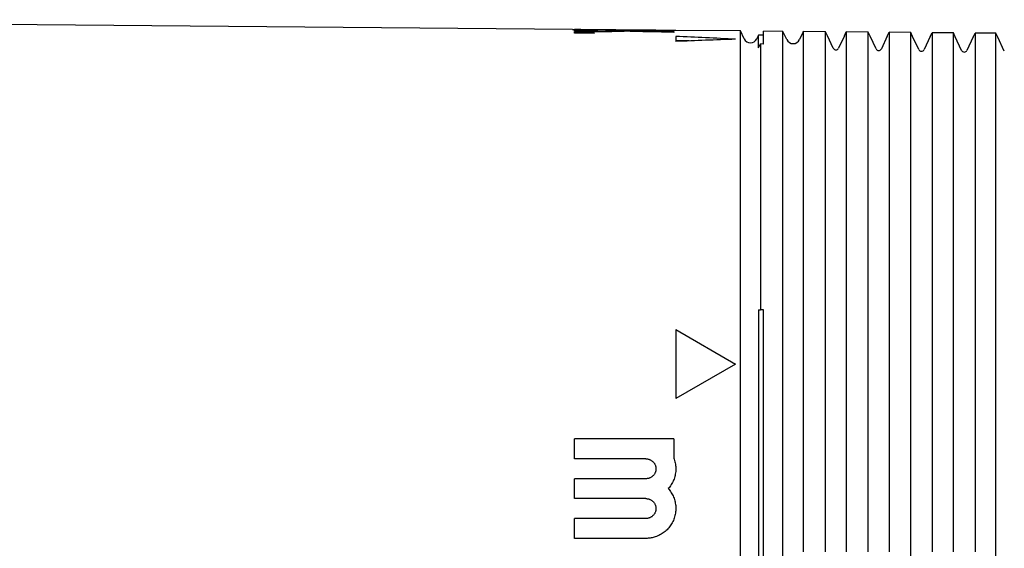
# Model space of a CAD drawing. Units: millimetres. Extents: x 8 to 720, y 12 to 485.
# Drawn here: x 66 to 116, y 412 to 439 of the extents above; entities that cross this region are included whole.
import ezdxf

# ---------------------------------------------------------------- set-up
doc = ezdxf.new("R2010")
doc.units = ezdxf.units.MM

msp = doc.modelspace()

# ---------------------------------------------------------------- linework, layer by layer
at = {"color": 7, "linetype": 'Continuous', "lineweight": 30}
for p, q in [((67, 438.326), (37.265, 438.585)), ((67, 438.326), (67, 438.325)), ((92, 438.107), (67, 438.325)), ((93.9, 438.091), (92, 438.108)), ((92, 438.107), (92, 438.108)), ((94, 438.083), (94, 438.089)), ((97.6, 438.051), (94, 438.083)), ((96, 438.073), (94.9, 438.082)), ((94.9, 438.082), (94.9, 438.075)), ((96.086, 438.071), (95.4, 438.077)), ((94, 438.049), (94, 438.07)), ((94, 437.991), (94, 438.025)), ((95, 437.943), (94, 437.951)), ((94, 437.905), (94, 437.951)), ((95, 437.896), (94, 437.905)), ((95, 437.896), (95, 437.943)), ((95.154, 437.996), (95.154, 438.028)), ((96.086, 438.065), (96.086, 438.071)), ((96.5, 438.001), (96.5, 438.029)), ((98.1, 438.054), (97, 438.064)), ((97, 438.057), (97, 438.064)), ((97.6, 438.058), (97.5, 438.059)), ((97.846, 437.973), (97.846, 438.004)), ((98.1, 438.048), (98.1, 438.054)), ((99, 438.026), (99, 438.005)), ((99, 437.981), (99, 437.947)), ((102.347, 438.017), (99.1, 438.046)), ((99.1, 437.746), (99.1, 437.489)), ((102.533, 437.619), (102.347, 438.017)), ((102.347, 436.393), (102.347, 438.017)), ((103.256, 437.809), (103.167, 437.619)), ((103.5, 437.807), (103.256, 437.809)), ((104.488, 437.999), (103.5, 438.007)), ((103.5, 437.361), (103.5, 438.007)), ((104.683, 437.582), (104.488, 437.999)), ((104.488, 436.375), (104.488, 437.999)), ((105.5, 437.974), (105.317, 437.582)), ((105.5, 437.973), (105.507, 437.989)), ((105.5, 437.974), (105.5, 437.973)), ((106.63, 437.979), (105.507, 437.989)), ((106.63, 436.356), (106.63, 437.979)), ((106.723, 437.778), (106.63, 437.979)), ((107.014, 437.156), (106.723, 437.779)), ((106.723, 437.779), (106.723, 437.779)), ((107.573, 437.772), (107.286, 437.156)), ((107.573, 437.771), (107.666, 437.97)), ((107.574, 437.772), (107.573, 437.772)), ((108.771, 437.961), (107.666, 437.97)), ((108.864, 437.76), (108.771, 437.961)), ((109.164, 437.118), (108.864, 437.761)), ((108.864, 437.761), (108.864, 437.761)), ((109.732, 437.753), (109.436, 437.118)), ((109.732, 437.752), (109.825, 437.951)), ((109.732, 437.753), (109.732, 437.753)), ((110.912, 437.942), (109.825, 437.951)), ((111.006, 437.741), (110.912, 437.942)), ((111.006, 437.742), (111.005, 437.742)), ((111.314, 437.08), (111.006, 437.742)), ((111.891, 437.734), (111.586, 437.08)), ((111.891, 437.733), (111.984, 437.932)), ((111.891, 437.734), (111.891, 437.734)), ((113.053, 437.923), (111.984, 437.932)), ((113.147, 437.722), (113.053, 437.923)), ((113.464, 437.043), (113.147, 437.723)), ((113.147, 437.723), (113.147, 437.723)), ((114.049, 437.715), (113.736, 437.043)), ((114.049, 437.714), (114.142, 437.914)), ((114.05, 437.715), (114.049, 437.715)), ((115.194, 437.904), (114.142, 437.914)), ((115.288, 437.704), (115.194, 437.904)), ((115.614, 437.005), (115.288, 437.704)), ((115.288, 437.704), (115.288, 437.704)), ((103.256, 437.163), (103.349, 437.363)), ((103.349, 437.363), (103.349, 436.385)), ((103.5, 437.361), (103.349, 437.363)), ((102.347, 432.161), (102.347, 436.393)), ((103.349, 436.385), (103.349, 432.16)), ((104.488, 432.158), (104.488, 436.375)), ((105.507, 436.366), (105.507, 432.157)), ((106.63, 432.156), (106.63, 436.356)), ((107.666, 436.347), (107.666, 432.154)), ((108.771, 432.153), (108.771, 436.338)), ((109.825, 436.329), (109.825, 432.152)), ((110.912, 432.15), (110.912, 436.319)), ((111.984, 436.31), (111.984, 432.149)), ((113.053, 432.147), (113.053, 436.301)), ((114.142, 436.292), (114.142, 432.146)), ((115.194, 432.145), (115.194, 436.282)), ((102.347, 387.839), (102.347, 432.161)), ((103.349, 432.16), (103.349, 424)), ((104.488, 387.842), (104.488, 432.158)), ((110.912, 410.5), (110.912, 432.15)), ((115.194, 410.5), (115.194, 432.145)), ((103.256, 424), (103.349, 424)), ((103.5, 424), (103.349, 424)), ((103.5, 396), (103.5, 424)), ((99.1, 423), (99.1, 419.536)), ((99.1, 423), (102.1, 421.268)), ((102.1, 421.268), (99.1, 419.536)), ((99, 417.5), (94, 417.5)), ((94, 416.5), (94, 417.5)), ((99, 417.5), (99, 416.539)), ((97.6, 416.5), (94, 416.5)), ((97.6, 415.5), (94, 415.5)), ((94, 414.5), (94, 415.5)), ((97.6, 414.5), (94, 414.5)), ((97.6, 413.5), (94, 413.5)), ((94, 412.5), (94, 413.5)), ((97.6, 412.5), (94, 412.5))]:
    msp.add_line(p, q, dxfattribs=at)
at = {"color": 7, "linetype": 'Continuous', "lineweight": 30, "flags": 128}
for points in [[(96.5, 438.029), (96.187, 438.034), (95.875, 438.04), (95.563, 438.045), (95.25, 438.05), (94.938, 438.055), (94.625, 438.06), (94.312, 438.065), (94, 438.07)], [(95.154, 438.028), (95.01, 438.03), (94.865, 438.033), (94.721, 438.036), (94.577, 438.038), (94.433, 438.041), (94.288, 438.044), (94.144, 438.046), (94, 438.049)], [(94, 438.025), (94.144, 438.025), (94.288, 438.026), (94.433, 438.026), (94.577, 438.026), (94.721, 438.027), (94.865, 438.027), (95.01, 438.027), (95.154, 438.028)], [(94, 437.991), (94.312, 437.992), (94.625, 437.994), (94.937, 437.995), (95.25, 437.997), (95.562, 437.998), (95.875, 437.999), (96.187, 438), (96.5, 438.001)], [(96.5, 438.029), (96.813, 438.029), (97.125, 438.029), (97.438, 438.028), (97.75, 438.028), (98.063, 438.028), (98.375, 438.027), (98.688, 438.027), (99, 438.026)], [(99, 437.947), (98.688, 437.954), (98.375, 437.961), (98.063, 437.968), (97.75, 437.975), (97.438, 437.982), (97.125, 437.988), (96.813, 437.995), (96.5, 438.001)], [(97.846, 438.004), (97.99, 438.004), (98.135, 438.004), (98.279, 438.005), (98.423, 438.005), (98.567, 438.005), (98.712, 438.005), (98.856, 438.005), (99, 438.005)], [(99, 437.981), (98.856, 437.984), (98.712, 437.987), (98.567, 437.99), (98.423, 437.993), (98.279, 437.996), (98.135, 437.999), (97.99, 438.001), (97.846, 438.004)], [(103.256, 437.163), (103.256, 437.223), (103.256, 437.28), (103.256, 437.334), (103.256, 437.385), (103.256, 437.434), (103.256, 437.479), (103.256, 437.522), (103.256, 437.561), (103.256, 437.598), (103.256, 437.632), (103.256, 437.663), (103.256, 437.691), (103.256, 437.716), (103.256, 437.738), (103.256, 437.757), (103.256, 437.773), (103.256, 437.786), (103.256, 437.796), (103.256, 437.804), (103.256, 437.808), (103.256, 437.809)], [(105.507, 437.989), (105.507, 437.985), (105.507, 437.979), (105.507, 437.97), (105.507, 437.957), (105.507, 437.942), (105.507, 437.925), (105.507, 437.904), (105.507, 437.88), (105.507, 437.854), (105.507, 437.825), (105.507, 437.792), (105.507, 437.758), (105.507, 437.72), (105.507, 437.679), (105.507, 437.635), (105.507, 437.589), (105.507, 437.54), (105.507, 437.488), (105.507, 437.433), (105.507, 437.375), (105.507, 437.315), (105.507, 437.251), (105.507, 437.185), (105.507, 437.116), (105.507, 437.044), (105.507, 436.969), (105.507, 436.891), (105.507, 436.811), (105.507, 436.728), (105.507, 436.641), (105.507, 436.553), (105.507, 436.461), (105.507, 436.366)], [(106.723, 437.778), (106.723, 437.779), (106.723, 437.779), (106.723, 437.779), (106.723, 437.779), (106.723, 437.779), (106.723, 437.779), (106.723, 437.779), (106.723, 437.779)], [(107.573, 437.771), (107.573, 437.771), (107.573, 437.771), (107.573, 437.771), (107.573, 437.772), (107.573, 437.772), (107.573, 437.772), (107.573, 437.772), (107.573, 437.772)], [(107.666, 437.97), (107.666, 437.967), (107.666, 437.96), (107.666, 437.951), (107.666, 437.939), (107.666, 437.924), (107.666, 437.906), (107.666, 437.885), (107.666, 437.861), (107.666, 437.835), (107.666, 437.806), (107.666, 437.774), (107.666, 437.739), (107.666, 437.701), (107.666, 437.66), (107.666, 437.617), (107.666, 437.57), (107.666, 437.521), (107.666, 437.469), (107.666, 437.414), (107.666, 437.356), (107.666, 437.296), (107.666, 437.232), (107.666, 437.166), (107.666, 437.097), (107.666, 437.025), (107.666, 436.95), (107.666, 436.873), (107.666, 436.792), (107.666, 436.709), (107.666, 436.623), (107.666, 436.534), (107.666, 436.442), (107.666, 436.347)], [(108.771, 436.338), (108.771, 436.433), (108.771, 436.524), (108.771, 436.613), (108.771, 436.699), (108.771, 436.783), (108.771, 436.863), (108.771, 436.941), (108.771, 437.015), (108.771, 437.087), (108.771, 437.157), (108.771, 437.223), (108.771, 437.286), (108.771, 437.347), (108.771, 437.405), (108.771, 437.459), (108.771, 437.511), (108.771, 437.561), (108.771, 437.607), (108.771, 437.651), (108.771, 437.691), (108.771, 437.729), (108.771, 437.764), (108.771, 437.796), (108.771, 437.825), (108.771, 437.852), (108.771, 437.875), (108.771, 437.896), (108.771, 437.914), (108.771, 437.929), (108.771, 437.941), (108.771, 437.95), (108.771, 437.957), (108.771, 437.961)], [(108.864, 437.76), (108.864, 437.76), (108.864, 437.76), (108.864, 437.76), (108.864, 437.76), (108.864, 437.76), (108.864, 437.76), (108.864, 437.76), (108.864, 437.761)], [(109.732, 437.752), (109.732, 437.752), (109.732, 437.752), (109.732, 437.753), (109.732, 437.753), (109.732, 437.753), (109.732, 437.753), (109.732, 437.753), (109.732, 437.753)], [(109.825, 437.951), (109.825, 437.948), (109.825, 437.941), (109.825, 437.932), (109.825, 437.92), (109.825, 437.905), (109.825, 437.887), (109.825, 437.866), (109.825, 437.843), (109.825, 437.816), (109.825, 437.787), (109.825, 437.755), (109.825, 437.72), (109.825, 437.682), (109.825, 437.641), (109.825, 437.598), (109.825, 437.552), (109.825, 437.502), (109.825, 437.45), (109.825, 437.395), (109.825, 437.338), (109.825, 437.277), (109.825, 437.214), (109.825, 437.147), (109.825, 437.078), (109.825, 437.006), (109.825, 436.932), (109.825, 436.854), (109.825, 436.773), (109.825, 436.69), (109.825, 436.604), (109.825, 436.515), (109.825, 436.423), (109.825, 436.329)], [(110.912, 436.319), (110.912, 436.414), (110.912, 436.506), (110.912, 436.595), (110.912, 436.681), (110.912, 436.764), (110.912, 436.845), (110.912, 436.922), (110.912, 436.997), (110.912, 437.069), (110.912, 437.138), (110.912, 437.204), (110.912, 437.268), (110.912, 437.328), (110.912, 437.386), (110.912, 437.441), (110.912, 437.493), (110.912, 437.542), (110.912, 437.588), (110.912, 437.632), (110.912, 437.673), (110.912, 437.71), (110.912, 437.745), (110.912, 437.778), (110.912, 437.807), (110.912, 437.833), (110.912, 437.857), (110.912, 437.877), (110.912, 437.895), (110.912, 437.91), (110.912, 437.922), (110.912, 437.932), (110.912, 437.938), (110.912, 437.942)], [(111.006, 437.741), (111.006, 437.741), (111.006, 437.741), (111.006, 437.741), (111.006, 437.742), (111.006, 437.742), (111.006, 437.742), (111.006, 437.742), (111.006, 437.742)], [(111.891, 437.733), (111.891, 437.733), (111.891, 437.734), (111.891, 437.734), (111.891, 437.734), (111.891, 437.734), (111.891, 437.734), (111.891, 437.734), (111.891, 437.734)], [(111.984, 437.932), (111.984, 437.929), (111.984, 437.922), (111.984, 437.913), (111.984, 437.901), (111.984, 437.886), (111.984, 437.868), (111.984, 437.847), (111.984, 437.824), (111.984, 437.797), (111.984, 437.768), (111.984, 437.736), (111.984, 437.701), (111.984, 437.663), (111.984, 437.623), (111.984, 437.579), (111.984, 437.533), (111.984, 437.484), (111.984, 437.431), (111.984, 437.377), (111.984, 437.319), (111.984, 437.258), (111.984, 437.195), (111.984, 437.129), (111.984, 437.06), (111.984, 436.988), (111.984, 436.913), (111.984, 436.835), (111.984, 436.755), (111.984, 436.672), (111.984, 436.585), (111.984, 436.497), (111.984, 436.405), (111.984, 436.31)], [(113.053, 436.301), (113.053, 436.396), (113.053, 436.487), (113.053, 436.576), (113.053, 436.662), (113.053, 436.746), (113.053, 436.826), (113.053, 436.904), (113.053, 436.978), (113.053, 437.05), (113.053, 437.119), (113.053, 437.186), (113.053, 437.249), (113.053, 437.31), (113.053, 437.367), (113.053, 437.422), (113.053, 437.474), (113.053, 437.523), (113.053, 437.57), (113.053, 437.613), (113.053, 437.654), (113.053, 437.692), (113.053, 437.727), (113.053, 437.759), (113.053, 437.788), (113.053, 437.815), (113.053, 437.838), (113.053, 437.859), (113.053, 437.877), (113.053, 437.892), (113.053, 437.904), (113.053, 437.913), (113.053, 437.92), (113.053, 437.923)], [(113.147, 437.722), (113.147, 437.723), (113.147, 437.723), (113.147, 437.723), (113.147, 437.723), (113.147, 437.723), (113.147, 437.723), (113.147, 437.723), (113.147, 437.723)], [(114.049, 437.714), (114.049, 437.715), (114.049, 437.715), (114.049, 437.715), (114.049, 437.715), (114.049, 437.715), (114.049, 437.715), (114.049, 437.715), (114.049, 437.715)], [(114.142, 437.914), (114.142, 437.91), (114.142, 437.904), (114.142, 437.894), (114.142, 437.882), (114.142, 437.867), (114.142, 437.849), (114.142, 437.829), (114.142, 437.805), (114.142, 437.779), (114.142, 437.749), (114.142, 437.717), (114.142, 437.682), (114.142, 437.644), (114.142, 437.604), (114.142, 437.56), (114.142, 437.514), (114.142, 437.465), (114.142, 437.413), (114.142, 437.358), (114.142, 437.3), (114.142, 437.24), (114.142, 437.176), (114.142, 437.11), (114.142, 437.041), (114.142, 436.969), (114.142, 436.894), (114.142, 436.817), (114.142, 436.736), (114.142, 436.653), (114.142, 436.567), (114.142, 436.478), (114.142, 436.386), (114.142, 436.292)], [(115.194, 436.282), (115.194, 436.377), (115.194, 436.469), (115.194, 436.558), (115.194, 436.644), (115.194, 436.727), (115.194, 436.807), (115.194, 436.885), (115.194, 436.96), (115.194, 437.032), (115.194, 437.101), (115.194, 437.167), (115.194, 437.23), (115.194, 437.291), (115.194, 437.349), (115.194, 437.404), (115.194, 437.456), (115.194, 437.505), (115.194, 437.551), (115.194, 437.595), (115.194, 437.635), (115.194, 437.673), (115.194, 437.708), (115.194, 437.74), (115.194, 437.769), (115.194, 437.796), (115.194, 437.819), (115.194, 437.84), (115.194, 437.858), (115.194, 437.873), (115.194, 437.885), (115.194, 437.894), (115.194, 437.901), (115.194, 437.904)], [(115.288, 437.704), (115.288, 437.704), (115.288, 437.704), (115.288, 437.704), (115.288, 437.704), (115.288, 437.704), (115.288, 437.704), (115.288, 437.704), (115.288, 437.704)], [(99.764, 437.516), (99.475, 437.529), (99.1, 437.546)], [(105.507, 432.157), (105.507, 431.505), (105.507, 430.853), (105.507, 430.2), (105.507, 429.547), (105.507, 428.894), (105.507, 428.24), (105.507, 427.586), (105.507, 426.932), (105.507, 426.277), (105.507, 425.622), (105.507, 424.967), (105.507, 424.311), (105.507, 423.655), (105.507, 422.999), (105.507, 422.343), (105.507, 421.686), (105.507, 421.029), (105.507, 420.372), (105.507, 419.715), (105.507, 419.057), (105.507, 418.4), (105.507, 417.742), (105.507, 417.084), (105.507, 416.426), (105.507, 415.768), (105.507, 415.11), (105.507, 414.451), (105.507, 413.793), (105.507, 413.134), (105.507, 412.476), (105.507, 411.817)], [(106.63, 411.817), (106.63, 412.476), (106.63, 413.134), (106.63, 413.793), (106.63, 414.451), (106.63, 415.109), (106.63, 415.768), (106.63, 416.426), (106.63, 417.084), (106.63, 417.742), (106.63, 418.399), (106.63, 419.057), (106.63, 419.714), (106.63, 420.371), (106.63, 421.028), (106.63, 421.685), (106.63, 422.342), (106.63, 422.998), (106.63, 423.654), (106.63, 424.31), (106.63, 424.966), (106.63, 425.621), (106.63, 426.276), (106.63, 426.931), (106.63, 427.585), (106.63, 428.239), (106.63, 428.893), (106.63, 429.546), (106.63, 430.199), (106.63, 430.852), (106.63, 431.504), (106.63, 432.156)], [(107.666, 432.154), (107.666, 431.503), (107.666, 430.85), (107.666, 430.198), (107.666, 429.545), (107.666, 428.892), (107.666, 428.238), (107.666, 427.584), (107.666, 426.93), (107.666, 426.275), (107.666, 425.62), (107.666, 424.965), (107.666, 424.309), (107.666, 423.653), (107.666, 422.997), (107.666, 422.341), (107.666, 421.685), (107.666, 421.028), (107.666, 420.371), (107.666, 419.714), (107.666, 419.056), (107.666, 418.399), (107.666, 417.741), (107.666, 417.083), (107.666, 416.425), (107.666, 415.767), (107.666, 415.109), (107.666, 414.451), (107.666, 413.793), (107.666, 413.134), (107.666, 412.476), (107.666, 411.817)], [(108.771, 411.817), (108.771, 412.476), (108.771, 413.134), (108.771, 413.792), (108.771, 414.451), (108.771, 415.109), (108.771, 415.767), (108.771, 416.425), (108.771, 417.083), (108.771, 417.741), (108.771, 418.398), (108.771, 419.056), (108.771, 419.713), (108.771, 420.37), (108.771, 421.027), (108.771, 421.684), (108.771, 422.34), (108.771, 422.997), (108.771, 423.653), (108.771, 424.308), (108.771, 424.964), (108.771, 425.619), (108.771, 426.274), (108.771, 426.928), (108.771, 427.583), (108.771, 428.237), (108.771, 428.89), (108.771, 429.544), (108.771, 430.197), (108.771, 430.849), (108.771, 431.501), (108.771, 432.153)], [(109.825, 432.152), (109.825, 431.5), (109.825, 430.848), (109.825, 430.195), (109.825, 429.542), (109.825, 428.889), (109.825, 428.236), (109.825, 427.582), (109.825, 426.927), (109.825, 426.273), (109.825, 425.618), (109.825, 424.963), (109.825, 424.307), (109.825, 423.652), (109.825, 422.996), (109.825, 422.34), (109.825, 421.683), (109.825, 421.026), (109.825, 420.37), (109.825, 419.712), (109.825, 419.055), (109.825, 418.398), (109.825, 417.74), (109.825, 417.083), (109.825, 416.425), (109.825, 415.767), (109.825, 415.109), (109.825, 414.45), (109.825, 413.792), (109.825, 413.134), (109.825, 412.475), (109.825, 411.817)], [(111.984, 432.149), (111.984, 431.497), (111.984, 430.845), (111.984, 430.193), (111.984, 429.54), (111.984, 428.887), (111.984, 428.233), (111.984, 427.58), (111.984, 426.925), (111.984, 426.271), (111.984, 425.616), (111.984, 424.961), (111.984, 424.306), (111.984, 423.65), (111.984, 422.994), (111.984, 422.338), (111.984, 421.682), (111.984, 421.025), (111.984, 420.368), (111.984, 419.711), (111.984, 419.054), (111.984, 418.397), (111.984, 417.739), (111.984, 417.082), (111.984, 416.424), (111.984, 415.766), (111.984, 415.108), (111.984, 414.45), (111.984, 413.792), (111.984, 413.133), (111.984, 412.475), (111.984, 411.817)], [(113.053, 411.817), (113.053, 412.475), (113.053, 413.133), (113.053, 413.792), (113.053, 414.45), (113.053, 415.108), (113.053, 415.766), (113.053, 416.424), (113.053, 417.081), (113.053, 417.739), (113.053, 418.396), (113.053, 419.054), (113.053, 419.711), (113.053, 420.368), (113.053, 421.024), (113.053, 421.681), (113.053, 422.337), (113.053, 422.993), (113.053, 423.649), (113.053, 424.305), (113.053, 424.96), (113.053, 425.615), (113.053, 426.27), (113.053, 426.924), (113.053, 427.578), (113.053, 428.232), (113.053, 428.886), (113.053, 429.539), (113.053, 430.192), (113.053, 430.844), (113.053, 431.496), (113.053, 432.147)], [(114.142, 432.146), (114.142, 431.495), (114.142, 430.843), (114.142, 430.19), (114.142, 429.538), (114.142, 428.885), (114.142, 428.231), (114.142, 427.577), (114.142, 426.923), (114.142, 426.269), (114.142, 425.614), (114.142, 424.959), (114.142, 424.304), (114.142, 423.648), (114.142, 422.993), (114.142, 422.337), (114.142, 421.68), (114.142, 421.024), (114.142, 420.367), (114.142, 419.71), (114.142, 419.053), (114.142, 418.396), (114.142, 417.738), (114.142, 417.081), (114.142, 416.423), (114.142, 415.765), (114.142, 415.107), (114.142, 414.449), (114.142, 413.791), (114.142, 413.133), (114.142, 412.475), (114.142, 411.817)], [(103.256, 424), (103.256, 423.335), (103.256, 422.67), (103.256, 422.005), (103.256, 421.339), (103.256, 420.673), (103.256, 420.007), (103.256, 419.341), (103.256, 418.674), (103.256, 418.008), (103.256, 417.341), (103.256, 416.674), (103.256, 416.007), (103.256, 415.34), (103.256, 414.673), (103.256, 414.005), (103.256, 413.338), (103.256, 412.67), (103.256, 412.003), (103.256, 411.335), (103.256, 410.668), (103.256, 410)]]:
    msp.add_lwpolyline(points, dxfattribs=at)
at = {"color": 7, "linetype": 'Continuous', "lineweight": 30}
for centre, radius, start, end in [((78.701, -15.321), 453.526, 87.0426, 87.42205), ((117.592, -15.908), 453.774, 91.95648, 92.33555), ((102.85, 437.767), 0.35, 205, 335), ((105, 437.73), 0.35, 205, 335), ((107.15, 437.219), 0.15, 205, 335), ((109.3, 437.181), 0.15, 205, 335), ((111.45, 437.144), 0.15, 205, 335), ((113.6, 437.106), 0.15, 205, 335)]:
    msp.add_arc(centre, radius, start, end, dxfattribs=at)
for points, knots in [([(93.902, 438.091), (93.901, 438.091), (93.899, 438.091), (93.901, 438.091), (93.906, 438.091), (93.913, 438.091), (93.924, 438.091), (93.938, 438.09), (93.955, 438.09), (93.976, 438.09), (93.992, 438.089), (94, 438.089)], [0, 0, 0, 0, 0.121025, 0.228589, 0.336153, 0.444598, 0.553043, 0.664294, 0.775545, 0.887773, 1, 1, 1, 1]), ([(94.9, 438.076), (94.862, 438.076), (94.786, 438.077), (94.674, 438.079), (94.566, 438.08), (94.463, 438.082), (94.368, 438.083), (94.28, 438.085), (94.199, 438.086), (94.127, 438.087), (94.065, 438.088), (94.024, 438.089), (94.005, 438.089), (94.001, 438.089)], [0, 0, 0, 0, 0.093107, 0.189767, 0.28853, 0.388018, 0.484016, 0.58068, 0.679447, 0.77894, 0.874933, 0.971593, 1, 1, 1, 1]), ([(95.4, 438.077), (95.386, 438.077), (95.358, 438.078), (95.317, 438.078), (95.275, 438.078), (95.235, 438.079), (95.196, 438.079), (95.158, 438.079), (95.122, 438.08), (95.088, 438.08), (95.056, 438.081), (95.027, 438.081), (95, 438.081), (94.976, 438.081), (94.955, 438.082), (94.937, 438.082), (94.923, 438.082), (94.911, 438.082), (94.902, 438.082), (94.901, 438.082), (94.9, 438.082)], [0, 0, 0, 0, 0.052747, 0.105859, 0.160127, 0.214794, 0.267541, 0.320654, 0.374921, 0.429588, 0.482335, 0.535447, 0.589715, 0.644382, 0.697126, 0.750236, 0.804501, 0.859166, 0.929151, 1, 1, 1, 1]), ([(96, 438.073), (96.001, 438.073), (96.003, 438.073), (96.019, 438.072), (96.042, 438.072), (96.065, 438.072), (96.079, 438.071), (96.086, 438.071)], [0, 0, 0, 0, 0.245487, 0.492703, 0.745378, 0.872689, 1, 1, 1, 1]), ([(96.086, 438.066), (96.095, 438.066), (96.142, 438.065), (96.225, 438.065), (96.334, 438.065), (96.437, 438.064), (96.532, 438.064), (96.62, 438.064), (96.701, 438.064), (96.773, 438.064), (96.835, 438.064), (96.888, 438.064), (96.932, 438.064), (96.961, 438.064), (96.98, 438.064), (96.991, 438.064), (96.999, 438.064), (97, 438.064), (97, 438.064)], [0, 0, 0, 0, 0.016037, 0.087374, 0.160263, 0.233688, 0.304532, 0.375868, 0.448756, 0.522179, 0.593025, 0.664362, 0.737251, 0.810676, 0.857645, 0.904756, 0.952304, 1, 1, 1, 1]), ([(97, 438.064), (97, 438.064), (97.001, 438.064), (97.006, 438.064), (97.015, 438.064), (97.027, 438.064), (97.043, 438.064), (97.062, 438.063), (97.084, 438.063), (97.109, 438.063), (97.136, 438.062), (97.166, 438.062), (97.199, 438.062), (97.234, 438.061), (97.271, 438.061), (97.309, 438.061), (97.349, 438.06), (97.394, 438.06), (97.445, 438.059), (97.481, 438.059), (97.5, 438.059)], [0, 0, 0, 0, 0.0527396, 0.1058454, 0.1601062, 0.2147661, 0.2675057, 0.3206115, 0.3748721, 0.4295317, 0.4822734, 0.5353812, 0.5896438, 0.6443054, 0.6970503, 0.7501614, 0.8044275, 0.8590926, 0.9291139, 1, 1, 1, 1]), ([(97.6, 438.058), (97.614, 438.058), (97.642, 438.058), (97.683, 438.057), (97.725, 438.057), (97.765, 438.057), (97.804, 438.056), (97.842, 438.056), (97.878, 438.056), (97.912, 438.056), (97.944, 438.055), (97.973, 438.055), (98, 438.055), (98.024, 438.055), (98.045, 438.055), (98.063, 438.055), (98.077, 438.055), (98.089, 438.055), (98.098, 438.054), (98.099, 438.054), (98.1, 438.054)], [0, 0, 0, 0, 0.052745, 0.105857, 0.160123, 0.214789, 0.267534, 0.320646, 0.374913, 0.429578, 0.482322, 0.535433, 0.589698, 0.644363, 0.697105, 0.750214, 0.804479, 0.859142, 0.929139, 1, 1, 1, 1]), ([(99.1, 438.046), (99.099, 438.046), (99.097, 438.046), (99.081, 438.046), (99.055, 438.046), (99.018, 438.046), (98.971, 438.046), (98.915, 438.046), (98.849, 438.046), (98.774, 438.046), (98.691, 438.046), (98.601, 438.046), (98.502, 438.046), (98.397, 438.047), (98.288, 438.047), (98.173, 438.047), (98.054, 438.048), (97.945, 438.049), (97.849, 438.049), (97.767, 438.05), (97.684, 438.051), (97.628, 438.051), (97.6, 438.051)], [0, 0, 0, 0, 0.05274, 0.105847, 0.160109, 0.214769, 0.26751, 0.320616, 0.374878, 0.429538, 0.482279, 0.535385, 0.589646, 0.644307, 0.697046, 0.750152, 0.804412, 0.859072, 0.894035, 0.929103, 0.964497, 1, 1, 1, 1]), ([(97.6, 416.5), (97.619, 416.499), (97.656, 416.498), (97.712, 416.488), (97.766, 416.473), (97.818, 416.451), (97.867, 416.424), (97.913, 416.391), (97.955, 416.354), (97.992, 416.312), (98.025, 416.266), (98.052, 416.217), (98.073, 416.165), (98.089, 416.111), (98.098, 416.055), (98.101, 415.999), (98.098, 415.942), (98.088, 415.887), (98.072, 415.833), (98.051, 415.781), (98.023, 415.732), (97.99, 415.686), (97.953, 415.644), (97.91, 415.607), (97.864, 415.574), (97.815, 415.547), (97.763, 415.526), (97.708, 415.511), (97.654, 415.502), (97.618, 415.501), (97.6, 415.5)], [0, 0, 0, 0, 0.035713, 0.071539, 0.107252, 0.142964, 0.17879, 0.214502, 0.250222, 0.286056, 0.321776, 0.357522, 0.393382, 0.429129, 0.464905, 0.500796, 0.536573, 0.572369, 0.608279, 0.644075, 0.679874, 0.715786, 0.751585, 0.787369, 0.823267, 0.859051, 0.894812, 0.930687, 0.966447, 1, 1, 1, 1]), ([(99, 416.539), (99.014, 416.499), (99.042, 416.419), (99.072, 416.296), (99.092, 416.171), (99.101, 416.044), (99.099, 415.918), (99.087, 415.792), (99.064, 415.667), (99.031, 415.545), (98.988, 415.426), (98.934, 415.311), (98.871, 415.201), (98.8, 415.096), (98.745, 415.032), (98.718, 415)], [0, 0, 0, 0, 0.076813, 0.1539, 0.230988, 0.307801, 0.384613, 0.461701, 0.538788, 0.6156, 0.692414, 0.769502, 0.84659, 0.923403, 1, 1, 1, 1]), ([(98.718, 415), (98.745, 414.968), (98.8, 414.904), (98.871, 414.799), (98.934, 414.689), (98.988, 414.574), (99.031, 414.455), (99.064, 414.333), (99.087, 414.208), (99.1, 414.082), (99.101, 413.956), (99.092, 413.829), (99.072, 413.704), (99.042, 413.581), (99.002, 413.461), (98.951, 413.345), (98.891, 413.233), (98.822, 413.127), (98.744, 413.028), (98.658, 412.935), (98.565, 412.849), (98.464, 412.772), (98.358, 412.704), (98.246, 412.644), (98.129, 412.595), (98.016, 412.557), (97.908, 412.531), (97.806, 412.513), (97.703, 412.502), (97.634, 412.501), (97.6, 412.5)], [0, 0, 0, 0, 0.036604, 0.073338, 0.110073, 0.146676, 0.183279, 0.220013, 0.256747, 0.29335, 0.329962, 0.366704, 0.403446, 0.440057, 0.47667, 0.513413, 0.550156, 0.586768, 0.623375, 0.660113, 0.696851, 0.733457, 0.770057, 0.806788, 0.843518, 0.880118, 0.910053, 0.940059, 0.970065, 1, 1, 1, 1]), ([(97.6, 414.5), (97.619, 414.499), (97.656, 414.498), (97.712, 414.488), (97.766, 414.473), (97.818, 414.451), (97.867, 414.424), (97.913, 414.391), (97.955, 414.354), (97.992, 414.312), (98.025, 414.266), (98.052, 414.216), (98.073, 414.164), (98.089, 414.11), (98.098, 414.055), (98.101, 413.998), (98.098, 413.942), (98.088, 413.887), (98.072, 413.833), (98.051, 413.781), (98.023, 413.732), (97.99, 413.686), (97.953, 413.644), (97.91, 413.607), (97.864, 413.574), (97.815, 413.547), (97.763, 413.526), (97.708, 413.511), (97.654, 413.502), (97.618, 413.501), (97.6, 413.5)], [0, 0, 0, 0, 0.035736, 0.071585, 0.107321, 0.143057, 0.178906, 0.214642, 0.25038, 0.286231, 0.321969, 0.357718, 0.393581, 0.429331, 0.465094, 0.500972, 0.536736, 0.57251, 0.608398, 0.644172, 0.679948, 0.715839, 0.751616, 0.787388, 0.823274, 0.859046, 0.894808, 0.930685, 0.966448, 1, 1, 1, 1])]:
    msp.add_open_spline(points, degree=3, knots=knots, dxfattribs=at)

doc.saveas('drawing.dxf')
